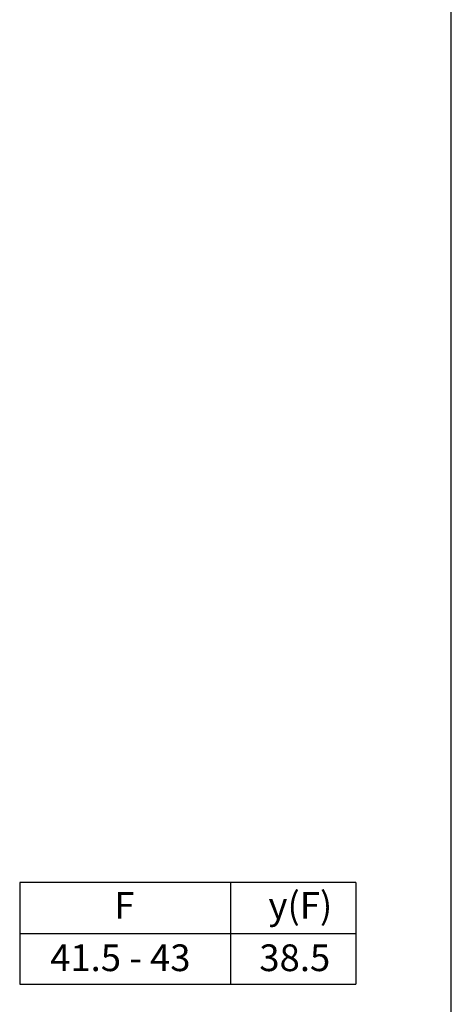
# Model space of a CAD drawing. Extents: x 0 to 210, y 0 to 297.
# Drawn here: x 160 to 210, y 115 to 230 of the extents above; entities that cross this region are included whole.
import ezdxf

# ---------------------------------------------------------------- set-up
doc = ezdxf.new("R2010")
doc.units = 0
doc.header["$LTSCALE"] = 19.36
doc.header["$MEASUREMENT"] = 0
doc.linetypes.add('CONTINUA', pattern=[0])
doc.layers.get('0').update_dxf_attribs({"linetype": 'CONTINUOUS'})
doc.layers.add('DISEGNI', color=7, linetype='CONTINUOUS')
doc.styles.add('Master', font='calibri.ttf', dxfattribs={"height": 2.5})
doc.styles.add('Master_grassetto', font='calibrib.ttf', dxfattribs={"height": 2.5})

msp = doc.modelspace()

# ---------------------------------------------------------------- linework, layer by layer
at = {"color": 7, "linetype": 'Continuous'}
msp.add_line((210, 0), (210, 297), dxfattribs=at)
at = {"layer": 'DISEGNI', "color": 3, "linetype": 'CONTINUA', "transparency": 33554687}
for p, q in [((198.827, 128.741), (159.57, 128.741)), ((159.57, 128.741), (159.57, 116.875)), ((184.198, 128.741), (184.198, 116.875)), ((198.827, 128.741), (198.827, 116.875)), ((159.57, 122.808), (198.827, 122.808)), ((159.57, 116.875), (198.827, 116.875))]:
    msp.add_line(p, q, dxfattribs=at)

# ---------------------------------------------------------------- texts
at = {"layer": 'DISEGNI', "color": 0, "transparency": 33554687}
for s, style, p in [('y(F)', 'Master_grassetto', (188.636, 124.514)), ('F', 'Master_grassetto', (170.626, 124.514)), ('41.5 - 43 ', 'Master', (163.127, 118.401)), ('38.5', 'Master', (187.57, 118.401))]:
    msp.add_text(s, height=3.125, dxfattribs=dict(at, style=style)).set_placement(p)

doc.saveas('drawing.dxf')
